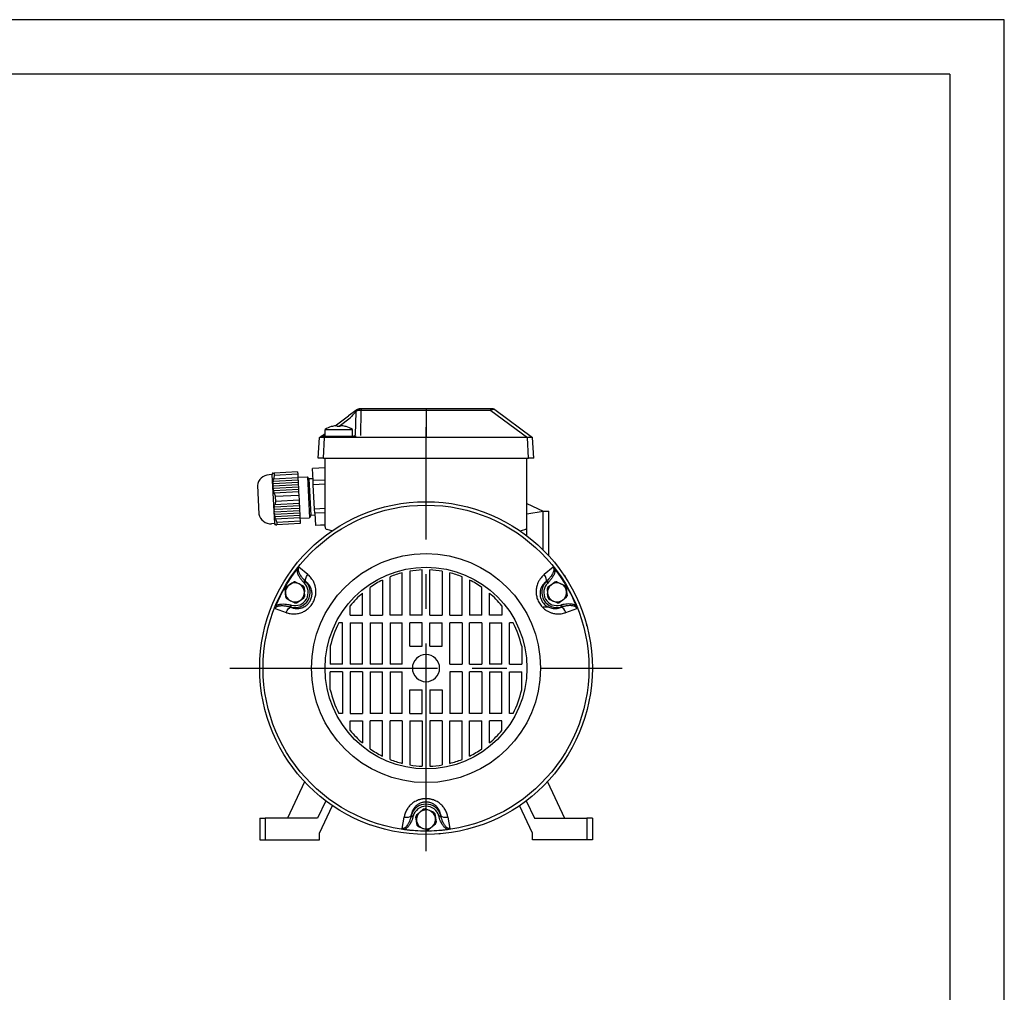
# Model space of a CAD drawing. Extents: x 0 to 210, y 0 to 297.
# Drawn here: x 120 to 210, y 208 to 297 of the extents above; entities that cross this region are included whole.
import ezdxf

# ---------------------------------------------------------------- set-up
doc = ezdxf.new("R2010")
doc.units = 0
doc.linetypes.add('CENTER2', pattern=[28.575, 19.05, -3.175, 3.175, -3.175])
doc.layers.add('1', color=3, linetype='CONTINUOUS')

msp = doc.modelspace()

# ---------------------------------------------------------------- linework, layer by layer
at = {"layer": '1', "color": 4, "linetype": 'CONTINUOUS'}
for p, q in [((210, 297), (0, 297)), ((210, 0), (210, 297)), ((150.4283, 260.9379), (150.3469, 260.8489)), ((150.4895, 261.0039), (150.4283, 260.9379)), ((150.5275, 261.0437), (150.4895, 261.0039)), ((150.5403, 261.0552), (150.5275, 261.0437)), ((150.5487, 261.0782), (150.5403, 261.0552)), ((150.5726, 261.1063), (150.5487, 261.0782)), ((150.5987, 261.1939), (150.5726, 261.1063)), ((150.5947, 261.1238), (150.5726, 261.1063)), ((150.5947, 261.1238), (150.6211, 261.2068)), ((150.6568, 261.1526), (150.5948, 261.1238)), ((150.6567, 261.261), (150.5987, 261.1939)), ((150.6211, 261.2068), (150.6745, 261.2705)), ((150.6745, 261.2705), (150.6567, 261.261)), ((150.7362, 261.1691), (150.6568, 261.1526)), ((150.6745, 261.2705), (150.6652, 261.2673)), ((150.7144, 261.2694), (150.6745, 261.2705)), ((150.7794, 261.2584), (150.7144, 261.2694)), ((150.8276, 261.1729), (150.7362, 261.1691)), ((150.8634, 261.2387), (150.7794, 261.2584)), ((150.8276, 261.1729), (150.8634, 261.2387)), ((151.0214, 261.15), (150.8276, 261.1729)), ((151.0214, 261.15), (150.8634, 261.2387)), ((151.0636, 261.1814), (150.8634, 261.2387)), ((151.0214, 261.15), (150.9618, 258.8742)), ((151.0636, 261.1814), (151.0214, 261.15)), ((151.0636, 261.1814), (151.0656, 261.2532)), ((156.9816, 261.1814), (151.0636, 261.1814)), ((151.0656, 261.2532), (151.0683, 261.3003)), ((151.0683, 261.3003), (151.0714, 261.3168)), ((162.931, 261.1814), (156.9816, 261.1814)), ((162.9263, 261.3003), (162.9232, 261.3168)), ((162.929, 261.2532), (162.9263, 261.3003)), ((162.931, 261.1814), (162.929, 261.2532)), ((163.0015, 261.2294), (162.931, 261.1814)), ((162.931, 261.1814), (166.2765, 258.6918)), ((163.0356, 261.2411), (163.0015, 261.2294)), ((163.0647, 261.2486), (163.0356, 261.2411)), ((163.0908, 261.2541), (163.0647, 261.2486)), ((163.1147, 261.2582), (163.0908, 261.2541)), ((163.1368, 261.2614), (163.1147, 261.2582)), ((163.1572, 261.264), (163.1368, 261.2614)), ((163.1761, 261.2661), (163.1572, 261.264)), ((163.1936, 261.2677), (163.1761, 261.2661)), ((163.2098, 261.269), (163.1936, 261.2677)), ((163.2246, 261.27), (163.2098, 261.269)), ((163.238, 261.2707), (163.2246, 261.27)), ((163.2502, 261.2711), (163.238, 261.2707)), ((163.261, 261.2713), (163.2502, 261.2711)), ((163.2706, 261.2713), (163.261, 261.2713)), ((163.2788, 261.271), (163.2706, 261.2713)), ((163.2857, 261.2705), (163.2788, 261.271)), ((163.2912, 261.2697), (163.2857, 261.2705)), ((163.2954, 261.2687), (163.2912, 261.2697)), ((163.2981, 261.2673), (163.2954, 261.2687)), ((149.0088, 259.7358), (150.0261, 260.493)), ((150.1406, 260.6208), (150.0261, 260.493)), ((150.2494, 260.7414), (150.1406, 260.6208)), ((150.3469, 260.8489), (150.2494, 260.7414)), ((147.3494, 258.7936), (147.3397, 258.792)), ((147.3724, 258.794), (147.3494, 258.7936)), ((147.4081, 258.7935), (147.3724, 258.794)), ((147.4559, 258.7917), (147.4081, 258.7935)), ((147.5153, 258.7884), (147.4559, 258.7917)), ((147.5856, 258.7827), (147.5153, 258.7884)), ((147.6672, 258.7721), (147.5856, 258.7827)), ((147.5886, 256.8168), (147.6868, 258.6918)), ((147.7639, 258.7491), (147.6672, 258.7721)), ((147.6868, 258.6918), (147.7639, 258.7491)), ((147.7639, 258.7491), (147.7655, 258.7985)), ((147.7655, 258.7985), (147.7678, 258.8168)), ((166.3748, 256.8168), (166.2765, 258.6918)), ((146.154, 246.1316), (145.3233, 246.8092)), ((168.64, 246.8093), (167.8093, 246.1317)), ((145.761, 245.4308), (145.8916, 245.5614)), ((145.9571, 245.4958), (145.8916, 245.5614)), ((145.9639, 245.5025), (145.8916, 245.5614)), ((168.0717, 245.5615), (167.9995, 245.5026)), ((168.0717, 245.5615), (168.0062, 245.4959)), ((168.0717, 245.5615), (168.2023, 245.4309)), ((169.7618, 245.8873), (169.767, 245.8873)), ((145.8266, 245.3653), (145.761, 245.4308)), ((145.8266, 245.3653), (145.9571, 245.4958)), ((145.9571, 245.4958), (145.9639, 245.5025)), ((168.0062, 245.4959), (167.9995, 245.5026)), ((168.0062, 245.4959), (168.1367, 245.3653)), ((168.2023, 245.4309), (168.1367, 245.3653)), ((143.1483, 243.0419), (144.1504, 242.6613)), ((144.5131, 243.1737), (144.5608, 243.3521)), ((144.5131, 243.1737), (144.6002, 243.1405)), ((144.5131, 243.1737), (144.6026, 243.1497)), ((144.5608, 243.3521), (144.6504, 243.3281)), ((144.6026, 243.1497), (144.6002, 243.1405)), ((144.6026, 243.1497), (144.6504, 243.3281)), ((169.3129, 243.3281), (169.4025, 243.3521)), ((169.3129, 243.3281), (169.3607, 243.1498)), ((169.3607, 243.1498), (169.4503, 243.1738)), ((169.3607, 243.1498), (169.3632, 243.1406)), ((169.3632, 243.1406), (169.4503, 243.1738)), ((169.4025, 243.3521), (169.4503, 243.1738)), ((169.8129, 242.6614), (170.815, 243.042)), ((171.0772, 243.3873), (171.0805, 243.3873)), ((171.729, 241.4498), (171.7312, 241.4498)), ((156.9817, 225.2901), (156.9817, 225.5931)), ((154.8067, 222.8491), (154.9781, 223.9073)), ((155.6032, 223.9652), (155.618, 224.0572)), ((155.6272, 224.0547), (155.6032, 223.9652)), ((155.7815, 223.9174), (155.6032, 223.9652)), ((155.6272, 224.0547), (155.618, 224.0572)), ((155.8055, 224.0069), (155.6272, 224.0547)), ((155.8055, 224.0069), (155.7815, 223.9174)), ((158.3362, 224.0547), (158.1579, 224.0069)), ((158.1819, 223.9174), (158.1579, 224.0069)), ((158.3602, 223.9652), (158.1819, 223.9174)), ((158.3362, 224.0547), (158.3454, 224.0572)), ((158.3602, 223.9652), (158.3362, 224.0547)), ((158.3454, 224.0572), (158.3602, 223.9652)), ((158.9853, 223.9073), (159.1567, 222.8491)), ((142.2317, 223.8168), (142.2317, 221.8168)), ((151.8487, 223.2037), (151.8487, 223.2066)), ((171.7317, 223.8168), (171.7317, 221.8168)), ((158.2397, 222.3681), (158.2397, 222.3688))]:
    msp.add_line(p, q, dxfattribs=at)
at = {"layer": '1', "color": 6, "linetype": 'CONTINUOUS'}
for q in [(24, 292), (205, 5)]:
    msp.add_line((205, 292), q, dxfattribs=at)
at = {"layer": '1', "color": 9, "linetype": 'CONTINUOUS'}
for p, q in [((150.6409, 261.2492), (149.8768, 260.6805)), ((150.5403, 261.0552), (150.4849, 258.9385)), ((150.5403, 261.0552), (150.5535, 261.1292)), ((150.5535, 261.1292), (150.5881, 261.1958)), ((150.5881, 261.1958), (150.6409, 261.2492)), ((150.6567, 261.261), (150.6409, 261.2492)), ((150.6652, 261.2673), (150.7359, 261.3041)), ((150.7359, 261.3041), (150.8145, 261.3168)), ((151.0714, 261.3168), (150.8145, 261.3168)), ((156.9816, 261.3168), (151.0714, 261.3168)), ((162.9232, 261.3168), (156.9816, 261.3168)), ((163.0169, 261.3168), (162.9232, 261.3168)), ((163.0881, 261.3168), (163.0169, 261.3168)), ((163.1332, 261.3168), (163.0881, 261.3168)), ((163.1488, 261.3168), (163.1332, 261.3168)), ((163.2275, 261.3041), (163.1488, 261.3168)), ((163.2981, 261.2673), (163.2275, 261.3041)), ((163.2981, 261.2673), (166.7584, 258.6918)), ((148.6631, 259.7771), (149.8768, 260.6805)), ((147.3898, 258.8294), (147.7317, 259.0838)), ((147.1067, 256.8168), (147.2049, 258.6918)), ((147.2049, 258.6918), (147.3397, 258.792)), ((147.6868, 258.6918), (147.2049, 258.6918)), ((147.3898, 258.8294), (147.3397, 258.792)), ((147.375, 258.8104), (147.3397, 258.792)), ((147.4143, 258.8168), (147.375, 258.8104)), ((147.7678, 258.8168), (147.4143, 258.8168)), ((156.9817, 258.6918), (147.6868, 258.6918)), ((147.7678, 258.8168), (150.5759, 258.8168)), ((150.4215, 258.833), (150.3599, 258.8168)), ((150.4671, 258.8774), (150.4215, 258.833)), ((150.4849, 258.9385), (150.4671, 258.8774)), ((166.2765, 258.6918), (156.9817, 258.6918)), ((166.4083, 258.6918), (166.2765, 258.6918)), ((166.5251, 258.6918), (166.4083, 258.6918)), ((166.6184, 258.6918), (166.5251, 258.6918)), ((166.6908, 258.6918), (166.6184, 258.6918)), ((166.7406, 258.6918), (166.6908, 258.6918)), ((166.7584, 258.6918), (166.7406, 258.6918)), ((166.8567, 256.8168), (166.7584, 258.6918)), ((147.5886, 256.8168), (147.1067, 256.8168)), ((147.5886, 256.8168), (156.9817, 256.8168)), ((147.7317, 250.5043), (147.7317, 256.8168)), ((156.9817, 256.8168), (166.3748, 256.8168)), ((166.2317, 249.6911), (166.2317, 256.8168)), ((166.8567, 256.8168), (166.3748, 256.8168)), ((166.2317, 252.664), (167.7317, 251.9418)), ((166.2317, 251.7074), (167.7317, 251.9418)), ((167.7317, 251.9418), (168.2317, 251.9418)), ((167.7317, 248.3834), (167.7317, 251.9418)), ((168.2317, 247.8624), (168.2317, 251.9418)), ((148.3455, 250.1358), (147.9107, 250.2646)), ((165.6178, 250.1358), (166.0527, 250.2646)), ((169.767, 245.8873), (169.767, 245.8793)), ((167.7317, 243.1918), (168.2317, 243.1918)), ((171.0805, 243.3873), (171.0805, 243.3793)), ((171.7312, 241.4498), (171.7312, 241.4418)), ((145.842, 227.1518), (144.2869, 223.8168)), ((168.1213, 227.1518), (169.6765, 223.8168)), ((147.7846, 225.4022), (147.0453, 223.8168)), ((147.2317, 222.4418), (148.4047, 224.9573)), ((166.7317, 222.4418), (165.5587, 224.9573)), ((166.1787, 225.4022), (166.918, 223.8168)), ((141.7317, 223.8168), (141.7317, 221.8168)), ((141.7317, 223.8168), (142.2317, 223.8168)), ((147.0453, 223.8168), (142.2317, 223.8168)), ((151.8567, 223.2037), (151.8487, 223.2037)), ((166.918, 223.8168), (171.7317, 223.8168)), ((172.2317, 223.8168), (171.7317, 223.8168)), ((172.2317, 223.8168), (172.2317, 221.8168)), ((147.2317, 221.8168), (147.2317, 222.4418)), ((158.2313, 222.3681), (158.2397, 222.3681)), ((166.7317, 221.8168), (166.7317, 222.4418)), ((141.7317, 221.8168), (142.2317, 221.8168)), ((142.2317, 221.8168), (147.2317, 221.8168)), ((171.7317, 221.8168), (166.7317, 221.8168)), ((172.2317, 221.8168), (171.7317, 221.8168))]:
    msp.add_line(p, q, dxfattribs=at)
at = {"layer": '1', "color": 134, "linetype": 'CONTINUOUS'}
for p, q in [((156.9816, 261.3168), (156.9816, 261.1814)), ((156.9816, 261.1814), (156.9817, 258.6918)), ((147.7317, 259.4418), (150.2317, 259.4418)), ((147.7317, 258.8168), (147.7317, 259.4418)), ((148.2942, 259.7008), (148.2942, 259.6973)), ((149.6692, 259.7008), (149.6692, 259.6973)), ((150.2317, 258.8168), (150.2317, 259.4418)), ((147.7317, 258.8168), (150.2317, 258.8168)), ((156.9817, 256.8168), (156.9817, 258.6918)), ((145.2087, 255.5511), (143.0532, 255.4382)), ((145.2087, 255.5511), (145.2202, 255.3322)), ((147.7317, 255.9337), (146.5687, 255.8728)), ((146.5692, 255.8636), (146.5687, 255.8728)), ((147.7317, 255.9245), (146.5692, 255.8636)), ((146.6277, 254.7471), (146.5692, 255.8636)), ((142.8435, 255.302), (142.5939, 255.2889)), ((142.8851, 255.3837), (142.8435, 255.302)), ((142.8435, 255.302), (143.079, 250.8082)), ((142.8926, 255.3046), (142.9757, 255.4341)), ((142.9166, 255.431), (142.909, 255.4306)), ((142.9391, 255.4322), (142.9166, 255.431)), ((143.0038, 254.8969), (142.9232, 254.7217)), ((142.9757, 255.4341), (142.9391, 255.4322)), ((145.2595, 254.5815), (142.9674, 254.4614)), ((142.9757, 255.4341), (143.0532, 255.4382)), ((145.2482, 254.7977), (142.9785, 254.6787)), ((145.2369, 255.0139), (143.0038, 254.8969)), ((143.0532, 255.4382), (143.0647, 255.2192)), ((145.2202, 255.3322), (143.0647, 255.2192)), ((145.2202, 255.3322), (145.2369, 255.0139)), ((145.2349, 255.0518), (146.1182, 255.0981)), ((145.2369, 255.0139), (145.2458, 254.8434)), ((145.2458, 254.8434), (145.2482, 254.7977)), ((145.2482, 254.7977), (145.2571, 254.6272)), ((145.2571, 254.6272), (145.2595, 254.5815)), ((145.2595, 254.5815), (145.2685, 254.411)), ((146.1182, 255.0981), (146.2163, 253.2257)), ((146.244, 254.9044), (146.1182, 255.0981)), ((146.6185, 254.9241), (146.244, 254.9044)), ((146.244, 254.9044), (146.3316, 253.2317)), ((147.7317, 254.805), (146.6277, 254.7471)), ((146.6476, 254.3679), (146.6277, 254.7471)), ((141.5195, 254.2938), (141.6568, 251.6724)), ((142.9373, 253.8552), (143.0239, 253.8139)), ((145.2709, 254.3653), (142.9712, 254.2447)), ((145.2822, 254.1491), (142.9901, 254.0289)), ((145.2935, 253.9329), (143.0239, 253.8139)), ((145.3049, 253.7166), (143.0718, 253.5996)), ((145.2685, 254.411), (145.2709, 254.3653)), ((145.2709, 254.3653), (145.2798, 254.1948)), ((145.2798, 254.1948), (145.2822, 254.1491)), ((145.2822, 254.1491), (145.2911, 253.9785)), ((145.2911, 253.9785), (145.2935, 253.9329)), ((145.2935, 253.9329), (145.3025, 253.7623)), ((145.3025, 253.7623), (145.3049, 253.7166)), ((145.3049, 253.7166), (145.3215, 253.3984)), ((147.7317, 254.4247), (146.6476, 254.3679)), ((146.7646, 252.1349), (146.6476, 254.3679)), ((142.9798, 253.6406), (143.0718, 253.5996)), ((145.3215, 253.3984), (143.166, 253.2854)), ((143.166, 253.2854), (143.189, 252.8475)), ((145.3445, 252.9604), (143.189, 252.8475)), ((145.3215, 253.3984), (145.3445, 252.9604)), ((145.3445, 252.9604), (145.3612, 252.6422)), ((146.2163, 253.2257), (146.3145, 251.3533)), ((146.3316, 253.2317), (146.4193, 251.559)), ((143.021, 252.2569), (143.1028, 252.307)), ((143.0409, 252.4747), (143.1281, 252.5251)), ((145.3838, 252.2097), (143.0917, 252.0896)), ((145.3952, 251.9935), (143.0955, 251.873)), ((145.3725, 252.4259), (143.1028, 252.307)), ((145.3612, 252.6422), (143.1281, 252.5251)), ((145.3612, 252.6422), (145.3636, 252.5965)), ((145.3636, 252.5965), (145.3725, 252.4259)), ((145.3725, 252.4259), (145.3749, 252.3803)), ((145.3749, 252.3803), (145.3838, 252.2097)), ((145.3838, 252.2097), (145.3862, 252.164)), ((145.3862, 252.164), (145.3952, 251.9935)), ((145.3952, 251.9935), (145.3976, 251.9478)), ((145.3976, 251.9478), (145.4065, 251.7773)), ((147.7317, 252.1855), (146.7646, 252.1349)), ((146.7845, 251.7556), (146.7646, 252.1349)), ((145.4065, 251.7773), (143.1144, 251.6572)), ((145.4178, 251.5611), (143.1482, 251.4422)), ((145.4292, 251.3449), (143.1961, 251.2279)), ((145.4458, 251.0266), (143.2903, 250.9136)), ((145.4065, 251.7773), (145.4089, 251.7316)), ((145.4089, 251.7316), (145.4178, 251.5611)), ((145.4178, 251.5611), (145.4202, 251.5154)), ((145.4202, 251.5154), (145.4292, 251.3449)), ((145.4292, 251.3449), (145.4458, 251.0266)), ((145.4311, 251.307), (146.3145, 251.3533)), ((145.4458, 251.0266), (145.4573, 250.8077)), ((146.4193, 251.559), (146.3145, 251.3533)), ((146.7938, 251.5787), (146.4193, 251.559)), ((147.7317, 251.8053), (146.7845, 251.7556)), ((146.7845, 251.7556), (146.843, 250.6391)), ((143.079, 250.8082), (142.8294, 250.7951)), ((143.129, 250.7313), (143.079, 250.8082)), ((143.2243, 250.6906), (143.1281, 250.8108)), ((143.1652, 250.6875), (143.1576, 250.6871)), ((143.1876, 250.6887), (143.1652, 250.6875)), ((143.2243, 250.6906), (143.1876, 250.6887)), ((143.2243, 250.6906), (143.3018, 250.6947)), ((143.2903, 250.9136), (143.3018, 250.6947)), ((145.4573, 250.8077), (143.3018, 250.6947)), ((147.7317, 250.6857), (146.843, 250.6391)), ((146.8435, 250.63), (146.843, 250.6391)), ((147.7317, 250.6765), (146.8435, 250.63)), ((155.5067, 246.4451), (155.5067, 242.4168)), ((156.6317, 242.4168), (156.6317, 246.56)), ((157.3317, 242.4168), (157.3317, 246.56)), ((158.4567, 246.4451), (158.4567, 242.4168)), ((152.9817, 245.629), (152.9817, 242.4168)), ((153.6817, 242.4168), (153.6817, 245.9399)), ((154.8067, 242.4168), (154.8067, 246.3)), ((159.1567, 242.4168), (159.1567, 246.3)), ((160.2817, 242.4168), (160.2817, 245.9399)), ((160.9817, 245.629), (160.9817, 242.4168)), ((144.0921, 244.4527), (144.0685, 244.853)), ((144.1493, 245.0143), (144.4842, 245.2349)), ((144.4842, 245.2349), (144.819, 245.4555)), ((144.9992, 245.4662), (145.3576, 245.2865)), ((145.3576, 245.2865), (145.7161, 245.1068)), ((145.8154, 244.9561), (145.8391, 244.5558)), ((151.8567, 242.4168), (151.8567, 244.965)), ((162.1067, 242.4168), (162.1067, 244.965)), ((168.0854, 244.8109), (168.1277, 244.4122)), ((168.4829, 245.2118), (168.1587, 244.9758)), ((168.8072, 245.4477), (168.4829, 245.2118)), ((168.9866, 245.4667), (169.3531, 245.3039)), ((169.3531, 245.3039), (169.7195, 245.1411)), ((169.8257, 244.9951), (169.8679, 244.5964)), ((144.1157, 244.0524), (144.0921, 244.4527)), ((144.5735, 243.722), (144.215, 243.9017)), ((145.1122, 243.553), (145.447, 243.7736)), ((145.447, 243.7736), (145.7818, 243.9942)), ((145.8627, 244.1556), (145.8391, 244.5558)), ((151.1567, 242.4168), (151.1567, 244.4275)), ((162.8067, 242.4168), (162.8067, 244.4275)), ((168.1699, 244.0134), (168.1277, 244.4122)), ((168.6425, 243.7047), (168.2761, 243.8675)), ((169.5126, 243.7968), (169.1884, 243.5608)), ((169.8369, 244.0327), (169.5126, 243.7968)), ((169.8679, 244.5964), (169.9101, 244.1977)), ((144.932, 243.5424), (144.5735, 243.722)), ((150.0317, 242.4168), (150.0317, 243.2849)), ((163.9317, 243.285), (163.9317, 242.4168)), ((169.0089, 243.5418), (168.6425, 243.7047)), ((150.0317, 242.4168), (151.1567, 242.4168)), ((151.8567, 242.4168), (152.9817, 242.4168)), ((154.8067, 242.4168), (153.6817, 242.4168)), ((156.6317, 242.4168), (155.5067, 242.4168)), ((157.3317, 242.4168), (158.4567, 242.4168)), ((159.1567, 242.4168), (160.2817, 242.4168)), ((162.1067, 242.4168), (160.9817, 242.4168)), ((163.9317, 242.4168), (162.8067, 242.4168)), ((149.3317, 241.7168), (148.9956, 241.7168)), ((149.3317, 237.9168), (149.3317, 241.7168)), ((150.0317, 241.7168), (150.0317, 237.9168)), ((150.0317, 241.7168), (151.1567, 241.7168)), ((151.1567, 237.9168), (151.1567, 241.7168)), ((151.8567, 241.7168), (151.8567, 237.9168)), ((151.8567, 241.7168), (152.9817, 241.7168)), ((152.9817, 237.9168), (152.9817, 241.7168)), ((153.6817, 241.7168), (153.6817, 237.9168)), ((153.6817, 241.7168), (154.8067, 241.7168)), ((154.8067, 237.9168), (154.8067, 241.7168)), ((155.5067, 239.5668), (155.5067, 241.7168)), ((156.6317, 241.7168), (155.5067, 241.7168)), ((156.6317, 239.5668), (156.6317, 241.7168)), ((157.3317, 239.5668), (157.3317, 241.7168)), ((157.3317, 241.7168), (158.4567, 241.7168)), ((158.4567, 239.5668), (158.4567, 241.7168)), ((159.1567, 237.9168), (159.1567, 241.7168)), ((160.2817, 241.7168), (159.1567, 241.7168)), ((160.2817, 241.7168), (160.2817, 237.9168)), ((160.9817, 237.9168), (160.9817, 241.7168)), ((162.1067, 241.7168), (160.9817, 241.7168)), ((162.1067, 241.7168), (162.1067, 237.9168)), ((162.8067, 241.7168), (162.8067, 237.9168)), ((162.8067, 241.7168), (163.9317, 241.7168)), ((163.9317, 237.9168), (163.9317, 241.7168)), ((164.6317, 237.9168), (164.6317, 241.7168)), ((164.9678, 241.7168), (164.6317, 241.7168)), ((148.2067, 239.5666), (148.2067, 237.9168)), ((155.5067, 239.5668), (156.6317, 239.5668)), ((157.3317, 239.5668), (158.4567, 239.5668)), ((165.7567, 239.5666), (165.7567, 237.9168)), ((149.3317, 237.9168), (148.2067, 237.9168)), ((151.1567, 237.9168), (150.0317, 237.9168)), ((152.9817, 237.9168), (151.8567, 237.9168)), ((154.8067, 237.9168), (153.6817, 237.9168)), ((159.1567, 237.9168), (160.2817, 237.9168)), ((160.9817, 237.9168), (162.1067, 237.9168)), ((163.9317, 237.9168), (162.8067, 237.9168)), ((164.6317, 237.9168), (165.7567, 237.9168)), ((148.2067, 235.5669), (148.2067, 237.2168)), ((149.3317, 237.2168), (148.2067, 237.2168)), ((149.3317, 237.2168), (149.3317, 233.4168)), ((151.1567, 237.2168), (150.0317, 237.2168)), ((150.0317, 237.2168), (150.0317, 233.4168)), ((151.1567, 237.2168), (151.1567, 233.4168)), ((151.8567, 237.2168), (151.8567, 233.4168)), ((151.8567, 237.2168), (152.9817, 237.2168)), ((152.9817, 233.4168), (152.9817, 237.2168)), ((153.6817, 237.2168), (153.6817, 233.4168)), ((153.6817, 237.2168), (154.8067, 237.2168)), ((154.8067, 233.4168), (154.8067, 237.2168)), ((159.1567, 237.2168), (159.1567, 233.4168)), ((160.2817, 237.2168), (159.1567, 237.2168)), ((160.2817, 237.2168), (160.2817, 233.4168)), ((160.9817, 233.4168), (160.9817, 237.2168)), ((162.1067, 237.2168), (160.9817, 237.2168)), ((162.1067, 237.2168), (162.1067, 233.4168)), ((162.8067, 237.2168), (162.8067, 233.4168)), ((162.8067, 237.2168), (163.9317, 237.2168)), ((163.9317, 233.4168), (163.9317, 237.2168)), ((164.6317, 233.4168), (164.6317, 237.2168)), ((164.6317, 237.2168), (165.7567, 237.2168)), ((165.7567, 235.5669), (165.7567, 237.2168)), ((155.5067, 235.5668), (156.6317, 235.5668)), ((155.5067, 233.4168), (155.5067, 235.5668)), ((156.6317, 233.4168), (156.6317, 235.5668)), ((157.3317, 235.5668), (157.3317, 233.4168)), ((157.3317, 235.5668), (158.4567, 235.5668)), ((158.4567, 235.5668), (158.4567, 233.4168)), ((149.3317, 233.4168), (148.9956, 233.4168)), ((150.0317, 233.4168), (151.1567, 233.4168)), ((152.9817, 233.4168), (151.8567, 233.4168)), ((154.8067, 233.4168), (153.6817, 233.4168)), ((155.5067, 233.4168), (156.6317, 233.4168)), ((158.4567, 233.4168), (157.3317, 233.4168)), ((160.2817, 233.4168), (159.1567, 233.4168)), ((162.1067, 233.4168), (160.9817, 233.4168)), ((163.9317, 233.4168), (162.8067, 233.4168)), ((164.9678, 233.4168), (164.6317, 233.4168)), ((150.0317, 231.8486), (150.0317, 232.7168)), ((150.0317, 232.7168), (151.1567, 232.7168)), ((151.1567, 232.7168), (151.1567, 230.7061)), ((152.9817, 232.7168), (151.8567, 232.7168)), ((151.8567, 230.1685), (151.8567, 232.7168)), ((152.9817, 229.5045), (152.9817, 232.7168)), ((153.6817, 229.1936), (153.6817, 232.7168)), ((154.8067, 232.7168), (153.6817, 232.7168)), ((154.8067, 232.7168), (154.8067, 228.8335)), ((155.5067, 232.7168), (155.5067, 228.6885)), ((155.5067, 232.7168), (156.6317, 232.7168)), ((156.6317, 232.7168), (156.6317, 228.5736)), ((157.3317, 232.7168), (157.3317, 228.5736)), ((158.4567, 232.7168), (157.3317, 232.7168)), ((158.4567, 232.7168), (158.4567, 228.6885)), ((159.1567, 228.8335), (159.1567, 232.7168)), ((159.1567, 232.7168), (160.2817, 232.7168)), ((160.2817, 229.1936), (160.2817, 232.7168)), ((160.9817, 229.5045), (160.9817, 232.7168)), ((160.9817, 232.7168), (162.1067, 232.7168)), ((162.1067, 230.1685), (162.1067, 232.7168)), ((162.8067, 230.7061), (162.8067, 232.7168)), ((163.9317, 232.7168), (162.8067, 232.7168)), ((163.9317, 231.8486), (163.9317, 232.7168)), ((156.1189, 223.5461), (156.0521, 223.9414)), ((156.1151, 224.1106), (156.4241, 224.3661)), ((156.7331, 224.6216), (156.4241, 224.3661)), ((157.2869, 224.5118), (156.9111, 224.6517)), ((157.6627, 224.372), (157.2869, 224.5118)), ((157.7777, 224.2329), (157.8445, 223.8375)), ((156.1857, 223.1507), (156.1189, 223.5461)), ((156.6765, 222.8717), (156.3007, 223.0116)), ((157.5393, 223.0174), (157.2303, 222.7619)), ((157.8483, 223.273), (157.5393, 223.0174)), ((157.8445, 223.8375), (157.9113, 223.4421)), ((157.0523, 222.7319), (156.6765, 222.8717))]:
    msp.add_line(p, q, dxfattribs=at)
at = {"layer": '1', "color": 1, "linetype": 'CENTER2'}
for p, q in [((156.9817, 220.7728), (156.9817, 259.6526)), ((138.9915, 237.5668), (174.9718, 237.5668))]:
    msp.add_line(p, q, dxfattribs=at)
at = {"layer": '1', "color": 9, "linetype": 'CONTINUOUS'}
msp.add_circle((156.9817, 237.5668), 15.25, dxfattribs=at)
at = {"layer": '1', "color": 134, "linetype": 'CONTINUOUS'}
for radius in [14.9375, 10.5, 9.25]:
    msp.add_circle((156.9817, 237.5668), radius, dxfattribs=at)
for centre, radius, start, end in [((148.9817, 257.4678), 2.3364, 107.112776, 122.344315), ((148.9658, 257.4844), 2.3126, 96.425761, 106.881688), ((148.9817, 257.4678), 2.233, 86.790969, 93.209024), ((148.9976, 257.4844), 2.3126, 73.118306, 83.574232), ((148.9817, 257.4678), 2.3364, 57.655679, 72.88723), ((142.6537, 254.1467), 1.1437, 93, 172.611142), ((149.7253, 251.5917), 7.8166, 150.581712, 151.660732), ((148.0133, 252.8273), 5.7298, 152.976684, 154.410132), ((152.5512, 249.5691), 11.2592, 148.618251, 149.385513), ((146.9601, 253.6122), 4.4337, 155.781552, 157.583745), ((146.3178, 254.1307), 3.6208, 158.933031, 161.08187), ((158.1961, 248.0285), 16.6073, 156.394125, 157.051128), ((143.7825, 255.773), 1.3578, 230.740471, 233.69652), ((147.1358, 254.2844), 4.1771, 167.067573, 171.568261), ((153.9574, 250.0361), 11.8475, 158.067245, 158.974594), ((144.5016, 256.9675), 3.1234, 239.124363, 240.661002), ((144.0568, 256.1768), 2.0321, 235.413014, 237.581747), ((151.3937, 251.191), 8.959, 160.07101, 161.251655), ((145.2174, 258.4093), 4.9141, 241.996025, 243.047784), ((149.8209, 251.8581), 7.1675, 162.369931, 163.821661), ((148.8664, 252.2372), 6.0515, 164.897434, 166.590386), ((147.1171, 254.6407), 4.1771, 194.431739, 198.932427), ((147.2602, 251.9126), 4.1773, 167.06765, 171.568185), ((145.7647, 247.966), 4.9141, 122.952216, 124.003975), ((151.1527, 255.7904), 8.959, 204.748347, 205.928988), ((149.6582, 254.9626), 7.1675, 202.178339, 203.630069), ((144.9021, 249.3251), 3.1234, 125.339001, 126.875634), ((148.7486, 254.4858), 6.0516, 199.409619, 201.102561), ((142.7695, 251.9373), 1.1437, 193.388858, 273), ((153.5816, 257.207), 11.8475, 207.025406, 207.932755), ((144.3771, 250.065), 2.0321, 128.418253, 130.586986), ((157.587, 259.6465), 16.607, 208.948867, 209.605881), ((144.0621, 250.4379), 1.3579, 132.303489, 135.25952), ((164.4211, 263.9532), 24.7474, 210.498076, 210.944668), ((147.2414, 252.2689), 4.1771, 194.431739, 198.932427), ((149.5353, 255.2176), 7.8166, 214.339268, 215.418288), ((147.9618, 253.8097), 5.7298, 211.589865, 213.023318), ((152.1343, 257.5244), 11.2592, 216.614487, 217.381749), ((146.9965, 252.919), 4.4337, 208.416255, 210.218448), ((146.4119, 252.3363), 3.6208, 204.918136, 207.066962), ((156.9817, 237.5667), 9, 92.22883, 99.43277), ((156.9817, 237.5667), 9, 80.567405, 87.771345), ((156.9818, 237.5665), 9.0003, 116.38804, 124.711435), ((156.9817, 237.5667), 9, 103.98503, 111.510264), ((156.9817, 237.5667), 9, 68.489913, 76.015144), ((156.9815, 237.5665), 9.0003, 55.288747, 63.612132), ((144.9656, 244.5043), 0.9625, 147.999414, 158.759459), ((144.9656, 244.5043), 0.875, 123.379437, 183.379437), ((144.9656, 244.5043), 0.875, 63.379437, 123.379437), ((144.9656, 244.5043), 0.9625, 87.999414, 98.759459), ((144.9656, 244.5043), 0.875, 3.379437, 63.379437), ((144.9656, 244.5043), 0.9625, 27.999414, 38.759459), ((168.9978, 244.5043), 0.9625, 150.663411, 161.423456), ((168.9978, 244.5043), 0.875, 126.043434, 186.043434), ((168.9978, 244.5043), 0.875, 66.043434, 126.043434), ((168.9978, 244.5043), 0.9625, 90.663411, 101.423456), ((168.9978, 244.5043), 0.875, 6.043434, 66.043434), ((168.9978, 244.5043), 0.9625, 30.663411, 41.423456), ((144.9656, 244.5043), 0.875, 183.379437, 243.379437), ((144.9656, 244.5043), 0.9625, 207.999414, 218.759459), ((144.9656, 244.5043), 0.875, 243.379437, 303.379437), ((144.9656, 244.5043), 0.875, 303.379437, 3.379437), ((144.9656, 244.5043), 0.9625, 327.999414, 338.759459), ((156.9817, 237.5667), 9.0001, 130.332624, 140.553925), ((156.9816, 237.5667), 9.0001, 39.446269, 49.667543), ((168.9978, 244.5043), 0.875, 186.043434, 246.043434), ((168.9978, 244.5043), 0.9625, 210.663411, 221.423456), ((168.9978, 244.5043), 0.875, 246.043434, 306.043434), ((168.9978, 244.5043), 0.875, 306.043434, 6.043434), ((168.9978, 244.5043), 0.9625, 330.663411, 341.423456), ((144.9656, 244.5043), 0.9625, 267.999414, 278.759459), ((168.9978, 244.5043), 0.9625, 270.663411, 281.423456), ((156.9817, 237.5668), 9, 152.541242, 167.161578), ((156.9817, 237.5668), 9, 12.838714, 27.458915), ((156.9817, 237.5668), 1.25, 270.000114, 180.000027), ((156.9817, 237.5668), 1.25, 180.000163, 269.999978), ((156.9817, 237.5668), 9, 192.838564, 207.458899), ((156.9817, 237.5668), 9, 332.541227, 347.16157), ((156.9817, 237.5668), 9.0001, 219.446216, 229.667518), ((156.9816, 237.5668), 9.0001, 310.33258, 320.553904), ((156.9818, 237.5671), 9.0003, 235.288706, 243.612102), ((156.9815, 237.5671), 9.0003, 296.388002, 304.711408), ((156.9817, 237.5668), 9, 248.489877, 256.015111), ((156.9817, 237.5668), 9, 260.567371, 267.771311), ((156.9817, 237.5668), 9, 272.228796, 279.432736), ((156.9817, 237.5668), 9, 283.984996, 291.510228), ((156.9817, 223.6918), 0.9625, 154.205944, 164.965989), ((156.9817, 223.6918), 0.875, 129.585967, 189.585967), ((156.9817, 223.6918), 0.875, 69.585967, 129.585967), ((156.9817, 223.6918), 0.9625, 94.205944, 104.965989), ((156.9817, 223.6918), 0.875, 9.585967, 69.585967), ((156.9817, 223.6918), 0.9625, 34.205944, 44.965989), ((156.9817, 223.6918), 0.875, 189.585967, 249.585967), ((156.9817, 223.6918), 0.9625, 214.205944, 224.965989), ((156.9817, 223.6918), 0.875, 249.585967, 309.585967), ((156.9817, 223.6918), 0.875, 309.585967, 9.585967), ((156.9817, 223.6918), 0.9625, 334.205944, 344.965989), ((156.9817, 223.6918), 0.9625, 274.205944, 284.965989)]:
    msp.add_arc(centre, radius, start, end, dxfattribs=at)
at = {"layer": '1', "color": 9, "linetype": 'CONTINUOUS'}
for centre, radius, start, end in [((147.9817, 250.5043), 0.25, 180, 253.5), ((165.9817, 250.5041), 0.25, 286.535332, 0), ((165.9817, 249.3082), 0.25, 357.176966, 360), ((156.9817, 237.5668), 14.9167, 142.376591, 157.62371), ((145.5885, 246.3472), 0.5327, 119.857793, 142.298435), ((168.3748, 246.3473), 0.5327, 37.701923, 60.142063), ((156.9817, 237.5668), 14.9167, 22.376558, 37.623723), ((169.5795, 245.8873), 0.1875, 0.000004, 69.262054), ((170.2823, 243.0433), 0.5327, 359.857749, 22.298397), ((170.893, 243.3873), 0.1875, 0.000004, 47.745784), ((171.5437, 241.4498), 0.1875, 0.000004, 32.141647), ((151.8487, 223.3912), 0.1875, 227.870095, 270.000004), ((155.0742, 223.3098), 0.5327, 239.858202, 262.298319), ((156.9817, 237.5668), 14.9167, 262.376513, 270.000071), ((156.9817, 237.5668), 14.9167, 270.000071, 277.623658), ((158.2397, 222.5556), 0.1875, 270.000004, 281.669417), ((158.8892, 223.3098), 0.5327, 277.701816, 300.142472)]:
    msp.add_arc(centre, radius, start, end, dxfattribs=at)
at = {"layer": '1', "color": 4, "linetype": 'CONTINUOUS'}
for centre, radius, start, end in [((144.9656, 244.5042), 1.4023, 255.000068, 45.000074), ((144.9656, 244.5042), 1.2177, 255.000068, 45.000074), ((168.9978, 244.5043), 1.4023, 135.000067, 285.000069), ((168.9978, 244.5043), 1.2177, 135.000067, 285.000069), ((156.9817, 223.6918), 1.4023, 15.000068, 165.000074), ((156.9817, 223.6918), 1.2177, 15.000068, 165.000074)]:
    msp.add_arc(centre, radius, start, end, dxfattribs=at)
at = {"layer": '1', "color": 4, "linetype": 'CONTINUOUS', "extrusion": (0, 0, -1)}
for centre, major_axis, start_param, end_param in [((146.3991, 245.9378), (-0.3947, -0.4846), 0.2018751, 1.5637017), ((144.4408, 242.546), (-0.2224, -0.5841), 1.5777043, 2.9397175)]:
    msp.add_ellipse(centre, major_axis=major_axis, ratio=0.4999633, start_param=start_param, end_param=end_param, dxfattribs=at)
at = {"layer": '1', "color": 4, "linetype": 'CONTINUOUS'}
for centre, major_axis, ratio, start_param, end_param in [((167.5642, 245.9378), (0.3947, -0.4846), 0.4999622, 0.201875, 1.5637033), ((169.5225, 242.5461), (0.2224, -0.5841), 0.4999622, 1.5778909, 2.9397177), ((155.0235, 224.2165), (-0.617, 0.0995), 0.4999623, 1.5778904, 2.9397176), ((158.9399, 224.2165), (-0.617, -0.0995), 0.4999632, 0.2018751, 1.5637027)]:
    msp.add_ellipse(centre, major_axis=major_axis, ratio=ratio, start_param=start_param, end_param=end_param, dxfattribs=at)
at = {"layer": '1', "color": 134, "linetype": 'CONTINUOUS'}
for points, knots in [([(148.8206, 259.7825), (148.8197, 259.7836), (148.8139, 259.7863), (148.7888, 259.7883), (148.7473, 259.7865), (148.7181, 259.7837), (148.7069, 259.7825)], [0, 0, 0, 0, 0.11890134, 0.34245413, 0.56441459, 0.69953968, 0.69953968, 0.69953968, 0.69953968]), ([(148.8567, 259.6973), (148.8501, 259.7203), (148.8381, 259.7542), (148.8259, 259.7756), (148.8206, 259.7825)], [0, 0, 0, 0, 0.9511889, 1.6942914, 1.6942914, 1.6942914, 1.6942914]), ([(149.1067, 259.6973), (149.1133, 259.7203), (149.1253, 259.7542), (149.1374, 259.7756), (149.1428, 259.7825)], [0, 0, 0, 0, 0.951189, 1.6942917, 1.6942917, 1.6942917, 1.6942917]), ([(149.2564, 259.7825), (149.2466, 259.7836), (149.2186, 259.7863), (149.1774, 259.7883), (149.1503, 259.7865), (149.1438, 259.7837), (149.1428, 259.7825)], [0, 0, 0, 0, 0.11890134, 0.34245413, 0.56441459, 0.69953968, 0.69953968, 0.69953968, 0.69953968])]:
    msp.add_open_spline(points, degree=3, knots=knots, dxfattribs=at)
at = {"layer": '1', "color": 4, "linetype": 'CONTINUOUS'}
for points, knots in [([(145.167, 246.673), (145.1575, 246.6249), (145.1515, 246.523), (145.1724, 246.38), (145.2139, 246.2363), (145.2907, 246.0506), (145.4143, 245.8403), (145.5819, 245.6202), (145.6991, 245.4927), (145.761, 245.4308)], [0, 0, 0, 0, 0.5896407, 1.2143197, 1.7284395, 2.3813476, 3.6215562, 4.6472623, 5.697586, 5.697586, 5.697586, 5.697586]), ([(145.3233, 246.8092), (145.3161, 246.7988), (145.2873, 246.7508), (145.2696, 246.6829), (145.2647, 246.6179), (145.2659, 246.5502), (145.2834, 246.4552), (145.3184, 246.3493), (145.3606, 246.2528), (145.4216, 246.137), (145.4967, 246.0189), (145.5849, 245.8991), (145.6667, 245.7985), (145.7676, 245.685), (145.8443, 245.6069), (145.8916, 245.5614)], [-0.6656286, -0.6656286, -0.6656286, -0.6656286, -0.5159387, 0, 0.104689, 0.3714483, 0.8851298, 1.3348572, 1.7513352, 2.1678131, 2.9065892, 3.4120829, 3.9175766, 4.4230703, 5.1866858, 5.1866858, 5.1866858, 5.1866858]), ([(168.64, 246.8093), (168.6472, 246.7989), (168.6761, 246.7509), (168.6937, 246.6829), (168.6986, 246.618), (168.6974, 246.5502), (168.6799, 246.4552), (168.6449, 246.3493), (168.6027, 246.2528), (168.5417, 246.1371), (168.4666, 246.019), (168.3785, 245.8992), (168.2966, 245.7986), (168.1957, 245.6851), (168.119, 245.607), (168.0717, 245.5615)], [-0.6656287, -0.6656287, -0.6656287, -0.6656287, -0.5159406, 0, 0.1046999, 0.3714717, 0.885157, 1.3348906, 1.7513889, 2.1678872, 2.9067861, 3.4121326, 3.9174791, 4.4228256, 5.1866884, 5.1866884, 5.1866884, 5.1866884]), ([(168.7963, 246.673), (168.8058, 246.6249), (168.8118, 246.523), (168.7909, 246.38), (168.7494, 246.2364), (168.6726, 246.0507), (168.549, 245.8404), (168.3814, 245.6203), (168.2642, 245.4928), (168.2023, 245.4309)], [0, 0, 0, 0, 0.5896678, 1.2143527, 1.7284817, 2.3814289, 3.6217711, 4.6468648, 5.6975887, 5.6975887, 5.6975887, 5.6975887]), ([(144.1504, 242.6613), (144.1867, 242.6475), (144.2786, 242.6156), (144.4441, 242.5715), (144.6734, 242.5342), (144.9299, 242.5265), (145.2456, 242.5605), (145.5806, 242.6529), (145.9339, 242.831), (146.2529, 243.077), (146.5336, 243.3996), (146.7432, 243.784), (146.8622, 244.1849), (146.896, 244.5339), (146.8775, 244.8381), (146.8186, 245.1384), (146.7053, 245.4433), (146.5525, 245.7037), (146.4012, 245.8972), (146.2742, 246.0287), (146.1889, 246.1032), (146.154, 246.1316)], [0, 0, 0, 0, 0.5381496, 1.347484, 2.3661919, 3.7313764, 4.834439, 6.6114964, 8.2462575, 9.7864317, 11.4745427, 13.253527, 14.854362, 16.4007299, 17.5146277, 18.6827892, 20.3422138, 21.8157911, 22.7725157, 23.7151645, 24.3398741, 24.3398741, 24.3398741, 24.3398741]), ([(167.8093, 246.1317), (167.7792, 246.1072), (167.7056, 246.0435), (167.5847, 245.9223), (167.4378, 245.7424), (167.3028, 245.524), (167.1744, 245.2336), (167.0869, 244.8973), (167.0645, 244.5023), (167.1181, 244.103), (167.2571, 243.6987), (167.4852, 243.325), (167.7729, 243.0214), (168.0582, 242.8177), (168.3309, 242.6815), (168.6204, 242.5824), (168.9411, 242.5281), (169.243, 242.5302), (169.4863, 242.5646), (169.6637, 242.6087), (169.7708, 242.6454), (169.8129, 242.6614)], [0, 0, 0, 0, 0.5381524, 1.3474908, 2.3661997, 3.7313855, 4.8344492, 6.6115084, 8.2462712, 9.7864461, 11.474558, 13.2535433, 14.8543795, 16.400749, 17.5146481, 18.682811, 20.3422377, 21.815817, 22.7725397, 23.7151869, 24.3398954, 24.3398954, 24.3398954, 24.3398954]), ([(144.6002, 243.1405), (144.6251, 243.1298), (144.6885, 243.1045), (144.8695, 243.0472), (145.0906, 243.017), (145.3691, 243.0339), (145.6422, 243.0961), (145.8954, 243.2231), (146.1187, 243.4001), (146.2948, 243.5965), (146.4567, 243.8946), (146.5255, 244.1815), (146.5367, 244.5026), (146.486, 244.7765), (146.3704, 245.0421), (146.2578, 245.2146), (146.1447, 245.3459), (146.0512, 245.4342), (145.9892, 245.4837), (145.9639, 245.5025)], [0, 0, 0, 0, 0.4091327, 1.0244358, 2.8368096, 3.675422, 5.0264445, 6.7405142, 7.4402151, 8.7236154, 10.0761029, 11.6823383, 12.4687897, 14.3154747, 15.4653353, 16.5856346, 17.3129923, 18.0296488, 18.5045894, 18.5045894, 18.5045894, 18.5045894]), ([(167.9995, 245.5026), (167.9776, 245.4864), (167.9241, 245.4441), (167.784, 245.316), (167.6472, 245.1396), (167.5226, 244.89), (167.44, 244.6224), (167.4233, 244.3396), (167.4649, 244.0577), (167.547, 243.807), (167.7242, 243.5177), (167.9383, 243.3147), (168.2108, 243.1445), (168.4733, 243.0515), (168.7611, 243.0188), (168.9668, 243.03), (169.1371, 243.0623), (169.2603, 243.0991), (169.3342, 243.1281), (169.3632, 243.1406)], [0, 0, 0, 0, 0.4091349, 1.0244413, 2.8368173, 3.6754308, 5.026455, 6.7405267, 7.4402282, 8.7236295, 10.0761181, 11.6823553, 12.4688078, 14.3154955, 15.4653578, 16.585659, 17.3130155, 18.0296709, 18.5046108, 18.5046108, 18.5046108, 18.5046108]), ([(143.1483, 243.0419), (143.1537, 243.0534), (143.1808, 243.1023), (143.2308, 243.1516), (143.2846, 243.1883), (143.3439, 243.2212), (143.435, 243.2535), (143.5442, 243.2761), (143.6488, 243.2878), (143.7796, 243.2929), (143.9194, 243.2869), (144.0672, 243.2705), (144.1952, 243.2499), (144.344, 243.2192), (144.4499, 243.1919), (144.5131, 243.1737)], [-0.6656288, -0.6656288, -0.6656288, -0.6656288, -0.5159408, 0, 0.1046994, 0.3714707, 0.8851559, 1.3348893, 1.7513868, 2.1678844, 2.9067809, 3.4121258, 3.9174708, 4.4228158, 5.1866887, 5.1866887, 5.1866887, 5.1866887]), ([(143.1881, 243.2454), (143.225, 243.2777), (143.3103, 243.3338), (143.4446, 243.3872), (143.5897, 243.4232), (143.7889, 243.4495), (144.0329, 243.4476), (144.3073, 243.4125), (144.4763, 243.3747), (144.5608, 243.3521)], [0, 0, 0, 0, 0.5896666, 1.2143513, 1.72848, 2.3814258, 3.6217634, 4.6468629, 5.6975889, 5.6975889, 5.6975889, 5.6975889]), ([(170.7752, 243.2455), (170.7383, 243.2778), (170.6531, 243.3339), (170.5188, 243.3873), (170.3736, 243.4232), (170.1744, 243.4495), (169.9305, 243.4476), (169.6561, 243.4125), (169.487, 243.3748), (169.4025, 243.3521)], [0, 0, 0, 0, 0.5896422, 1.2143224, 1.7284435, 2.3813536, 3.6215666, 4.6472778, 5.6975827, 5.6975827, 5.6975827, 5.6975827]), ([(170.815, 243.042), (170.8096, 243.0534), (170.7825, 243.1024), (170.7325, 243.1517), (170.6787, 243.1884), (170.6194, 243.2212), (170.5284, 243.2536), (170.4192, 243.2762), (170.3145, 243.2879), (170.1838, 243.2929), (170.0439, 243.287), (169.8961, 243.2705), (169.7681, 243.25), (169.6193, 243.2193), (169.5134, 243.1919), (169.4503, 243.1738)], [-0.665629, -0.665629, -0.665629, -0.665629, -0.5159389, 0, 0.1046895, 0.3714494, 0.8851318, 1.3348603, 1.7513395, 2.1678187, 2.9065974, 3.4120935, 3.9175895, 4.4230855, 5.1866832, 5.1866832, 5.1866832, 5.1866832]), ([(156.9817, 225.5931), (156.9736, 225.5931), (156.9575, 225.593), (156.9333, 225.5926), (156.9011, 225.5916), (156.8689, 225.5901), (156.8287, 225.5875), (156.7886, 225.5842), (156.7325, 225.5783), (156.6687, 225.5697), (156.5799, 225.5544), (156.485, 225.5334), (156.3543, 225.4972), (156.2467, 225.4591), (156.1411, 225.4145), (156.0233, 225.3592), (155.8625, 225.2672), (155.6318, 225.0983), (155.453, 224.9185), (155.2997, 224.7176), (155.1619, 224.4973), (155.0574, 224.2495), (155.0005, 224.031), (154.9836, 223.9411), (154.9781, 223.9073)], [0, 0, 0, 0, 0.0941803, 0.1883656, 0.2825608, 0.471001, 0.5652558, 0.7538592, 0.9426195, 1.2261353, 1.5102086, 2.0039961, 2.3759694, 3.124879, 3.3761294, 3.7703324, 4.7170143, 5.6754184, 7.3961079, 8.0183219, 9.0480238, 10.9026486, 11.6958671, 12.1699269, 12.1699269, 12.1699269, 12.1699269]), ([(156.9817, 225.2901), (156.9704, 225.2901), (156.942, 225.2897), (156.8967, 225.2877), (156.8346, 225.2826), (156.7434, 225.2705), (156.6052, 225.2401), (156.4639, 225.19), (156.3228, 225.1211), (156.1993, 225.0446), (156.0409, 224.9186), (155.8887, 224.7511), (155.7804, 224.5766), (155.6966, 224.3966), (155.6455, 224.2352), (155.6236, 224.1049), (155.618, 224.0572)], [0, 0, 0, 0, 0.1434098, 0.3585908, 0.5739413, 0.9335029, 1.5257174, 2.3790877, 2.8704956, 3.5912401, 4.3209091, 5.6309346, 6.7567399, 7.279887, 8.54268, 9.2654223, 9.2654223, 9.2654223, 9.2654223]), ([(158.9853, 223.9073), (158.9798, 223.9411), (158.9629, 224.031), (158.906, 224.2495), (158.8015, 224.4973), (158.6637, 224.7176), (158.5104, 224.9185), (158.3316, 225.0984), (158.1009, 225.2672), (157.9401, 225.3592), (157.8223, 225.4145), (157.7167, 225.4591), (157.609, 225.4972), (157.4784, 225.5334), (157.3835, 225.5544), (157.2947, 225.5697), (157.2309, 225.5783), (157.1748, 225.5842), (157.1347, 225.5875), (157.0945, 225.5901), (157.0623, 225.5916), (157.03, 225.5926), (157.0059, 225.593), (156.9898, 225.5931), (156.9817, 225.5931)], [0, 0, 0, 0, 0.4740839, 1.267343, 3.1219613, 4.1516605, 4.7738728, 6.4945578, 7.4529598, 8.3996395, 8.7938418, 9.045092, 9.7940007, 10.1659737, 10.6597607, 10.9438339, 11.2273497, 11.4161099, 11.6047132, 11.698968, 11.8874082, 11.9816035, 12.0757887, 12.169969, 12.169969, 12.169969, 12.169969]), ([(158.3454, 224.0572), (158.3399, 224.1049), (158.3179, 224.2353), (158.2669, 224.3966), (158.183, 224.5766), (158.0747, 224.7511), (157.9225, 224.9186), (157.7641, 225.0446), (157.6406, 225.1211), (157.4995, 225.19), (157.3582, 225.2401), (157.22, 225.2705), (157.1288, 225.2826), (157.0667, 225.2877), (157.0214, 225.2897), (156.993, 225.2901), (156.9817, 225.2901)], [0, 0, 0, 0, 0.722779, 1.9855806, 2.5087261, 3.6345281, 4.94455, 5.6742173, 6.3949601, 6.8863672, 7.7397364, 8.3319505, 8.6915119, 8.9068624, 9.1220434, 9.2654531, 9.2654531, 9.2654531, 9.2654531]), ([(155.6032, 223.9652), (155.5873, 223.9014), (155.5581, 223.7959), (155.5102, 223.6516), (155.464, 223.5305), (155.4043, 223.3944), (155.3396, 223.2703), (155.2699, 223.1596), (155.2074, 223.0748), (155.1332, 222.9916), (155.0597, 222.9289), (155.0016, 222.894), (154.9429, 222.8658), (154.8752, 222.8471), (154.8193, 222.8481), (154.8067, 222.8491)], [0, 0, 0, 0, 0.7645541, 1.2698343, 1.7751145, 2.2803947, 3.0189467, 3.4353686, 3.8517905, 4.3015257, 4.8152124, 5.0819844, 5.186684, 5.7026255, 5.8523137, 5.8523137, 5.8523137, 5.8523137]), ([(155.7815, 223.9174), (155.7589, 223.8327), (155.707, 223.6674), (155.6002, 223.4122), (155.4799, 223.2001), (155.3575, 223.0408), (155.2538, 222.933), (155.1404, 222.8435), (155.0492, 222.7977), (155.0028, 222.7819)], [0, 0, 0, 0, 1.0514747, 2.0765668, 3.3163188, 3.9690971, 4.4832277, 5.1079144, 5.6975824, 5.6975824, 5.6975824, 5.6975824]), ([(158.9606, 222.7819), (158.9142, 222.7977), (158.823, 222.8435), (158.7096, 222.933), (158.6059, 223.0408), (158.4835, 223.2001), (158.3632, 223.4122), (158.2564, 223.6674), (158.2045, 223.8328), (158.1819, 223.9174)], [0, 0, 0, 0, 0.5896407, 1.214319, 1.7284381, 2.3811769, 3.6207984, 4.646498, 5.6975891, 5.6975891, 5.6975891, 5.6975891]), ([(159.1567, 222.8491), (159.1441, 222.8481), (159.0882, 222.8471), (159.0205, 222.8658), (158.9618, 222.894), (158.9037, 222.9289), (158.8302, 222.9916), (158.756, 223.0748), (158.6935, 223.1596), (158.6238, 223.2703), (158.5591, 223.3944), (158.4994, 223.5305), (158.4532, 223.6517), (158.4054, 223.7959), (158.3761, 223.9014), (158.3602, 223.9652)], [-0.6656281, -0.6656281, -0.6656281, -0.6656281, -0.5159382, 0, 0.1046892, 0.3714485, 0.8851295, 1.3348563, 1.7512571, 2.1676579, 2.9060888, 3.4115176, 3.9169464, 4.4223752, 5.1866888, 5.1866888, 5.1866888, 5.1866888])]:
    msp.add_open_spline(points, degree=3, knots=knots, dxfattribs=at)

doc.saveas('drawing.dxf')
